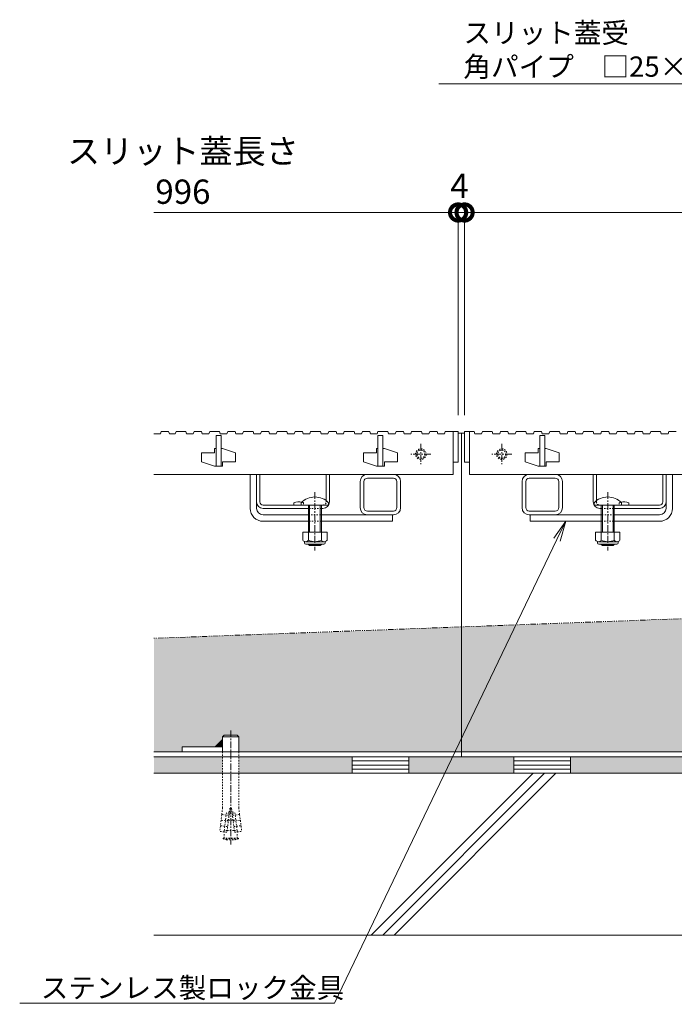
# Model space of a CAD drawing. Units: millimetres. Extents: x -1847 to 1307, y -1115 to 429.
# Drawn here: x -1613 to -1209, y -978 to -370 of the extents above; entities that cross this region are included whole.
import ezdxf
from ezdxf import colors
from ezdxf.entities.mleader import LeaderData, LeaderLine
from ezdxf.math import Vec2, Vec3

# ---------------------------------------------------------------- set-up
doc = ezdxf.new("R2010")
doc.units = ezdxf.units.MM
for name, pattern in [('2点鎖線（断面）', [6.773333, 3.386667, -0.846667, 0.423333, -0.846667, 0.423333, -0.846667]), ('中心線（短）', [6.773333, 4.233333, -0.846667, 0.846667, -0.846667]), ('点線（標準）', [1.693333, 0.846667, -0.846667])]:
    doc.linetypes.add(name, pattern=pattern)
doc.layers.get('0').update_dxf_attribs({"lineweight": 9})
doc.layers.get('Defpoints').update_dxf_attribs({"lineweight": 9})
for name, color, linetype, lineweight in [('スライドスクリューロック', 7, 'Continuous', 9), ('スリット蓋', 3, 'Continuous', 9), ('ホルダー', 2, 'Continuous', 9), ('モルタル', 7, 'Continuous', 9), ('レベル調整材', 2, 'Continuous', 9), ('勾配調整モルタル', 7, 'Continuous', 9), ('寸法', 7, 'Continuous', 9), ('幅決め材', 7, 'Continuous', 9), ('引出線', 7, 'Continuous', 9), ('打込み式溶接用アンカー', 7, 'Continuous', 9), ('枠', 7, 'Continuous', 9), ('角パイプ（蓋受け）', 7, 'Continuous', 9), ('躯体', 2, 'Continuous', 9)]:
    doc.layers.add(name, color=color, linetype=linetype, lineweight=lineweight)
doc.styles.add('(K)MSゴシック', font='MS Gothic.ttf')
doc.styles.add('文字_異尺度_H2.5', font='MS Gothic.ttf', dxfattribs={"height": 2.5})
doc.dimstyles.new('KAD-1', dxfattribs={"dimtxt": 3, "dimasz": 4, "dimexe": 1, "dimexo": 2, "dimgap": 1, "dimtad": 1, "dimdec": 1, "dimdsep": 46, "dimtxsty": '(K)MSゴシック', "dimblk": 'DOTSMALL', "dimcen": 0, "dimclrd": 7, "dimclre": 256, "dimclrt": 2, "dimadec": 1, "dimazin": 0, "dimtfac": 1, "dimtdec": 1, "dimtmove": 0, "dimatfit": 3, "dimldrblk": 'DOTSMALL', "dimfxl": 1, "dimtfill": 1, "dimlwd": 9, "dimlwe": -1, "dimarcsym": 0})

# ---------------------------------------------------------------- blocks, each defined once
blk = doc.blocks.new('_DotSmall')
at = {"color": 0, "linetype": 'ByBlock', "const_width": 0.5}
blk.add_lwpolyline([(-0.0625, 0, 1), (0.0625, 0, 1)], format="xyb", close=True, dxfattribs=at)
blk = doc.blocks.new('*D21')
at = {"layer": 'Defpoints', "color": 0, "linetype": 'Continuous', "lineweight": 9, "transparency": 16777216}
for p in [(-342.45, -489.19), (-1338.45, -624.41), (-342.45, -624.41)]:
    blk.add_point(p, dxfattribs=at)
at = {"layer": '寸法', "transparency": 16777216}
for p, q in [((-1338.45, -614.41), (-1338.45, -484.19)), ((-342.45, -614.41), (-342.45, -484.19))]:
    blk.add_line(p, q, dxfattribs=at)
at = {"layer": '寸法', "color": 7, "lineweight": 9, "transparency": 16777216}
blk.add_line((-1338.45, -489.19), (-342.45, -489.19), dxfattribs=at)
at = {"layer": '寸法', "color": 7, "linetype": 'Continuous', "lineweight": 9, "transparency": 16777216, "xscale": 20, "yscale": 20, "zscale": 20, "rotation": 180}
blk.add_blockref('_DotSmall', (-1338.45, -489.19), dxfattribs=at)
at = {"layer": '寸法', "color": 7, "linetype": 'Continuous', "lineweight": 9, "transparency": 16777216, "xscale": 20, "yscale": 20, "zscale": 20}
blk.add_blockref('_DotSmall', (-342.45, -489.19), dxfattribs=at)
at = {"layer": '寸法', "color": 2, "linetype": 'Continuous', "lineweight": 9, "transparency": 16777216, "insert": (-840.45, -463.85), "char_height": 15, "width": 140.0228, "attachment_point": 5, "style": '(K)MSゴシック', "bg_fill": 3, "box_fill_scale": 1.1, "bg_fill_color": 256, "bg_fill_true_color": 13158600, "bg_fill_transparency": 0}
blk.add_mtext('スリット蓋長さ\\P996', dxfattribs=at)
blk = doc.blocks.new('*D22')
at = {"layer": 'Defpoints', "color": 0, "linetype": 'Continuous', "lineweight": 9, "transparency": 16777216}
for p in [(-1342.45, -489.19), (-1342.45, -624.41), (-1338.45, -624.41)]:
    blk.add_point(p, dxfattribs=at)
at = {"layer": '寸法', "transparency": 16777216}
for p, q in [((-1342.45, -614.41), (-1342.45, -484.19)), ((-1338.45, -614.41), (-1338.45, -484.19))]:
    blk.add_line(p, q, dxfattribs=at)
at = {"layer": '寸法', "color": 7, "lineweight": 9, "transparency": 16777216}
for p, q in [((-1342.45, -489.19), (-1362.45, -489.19)), ((-1338.45, -489.19), (-1342.45, -489.19)), ((-1338.45, -489.19), (-1318.45, -489.19))]:
    blk.add_line(p, q, dxfattribs=at)
at = {"layer": '寸法', "color": 2, "linetype": 'Continuous', "lineweight": 9, "transparency": 16777216, "insert": (-1341.62, -474.69), "char_height": 15, "attachment_point": 5, "style": '(K)MSゴシック', "bg_fill": 3, "box_fill_scale": 1.1, "bg_fill_color": 256, "bg_fill_true_color": 13158600, "bg_fill_transparency": 0}
blk.add_mtext('4', dxfattribs=at)
at = {"layer": '寸法', "color": 7, "linetype": 'Continuous', "lineweight": 9, "transparency": 16777216, "xscale": 20, "yscale": 20, "zscale": 20}
blk.add_blockref('_DotSmall', (-1342.45, -489.19), dxfattribs=at)
at = {"layer": '寸法', "color": 7, "linetype": 'Continuous', "lineweight": 9, "transparency": 16777216, "xscale": 20, "yscale": 20, "zscale": 20, "rotation": 180}
blk.add_blockref('_DotSmall', (-1338.45, -489.19), dxfattribs=at)
blk = doc.blocks.new('_Open')
at = {"color": 0, "linetype": 'ByBlock', "lineweight": -2}
for p, q in [((-1, 0.167), (0, 0)), ((-1, -0.167), (0, 0)), ((0, 0), (-1, 0))]:
    blk.add_line(p, q, dxfattribs=at)

msp = doc.modelspace()

# ---------------------------------------------------------------- hatches: boundary and pattern name
at = {"layer": 'モルタル', "linetype": 'Continuous', "lineweight": 9}
h = msp.add_hatch(dxfattribs=at)
h.set_pattern_fill('AR-CONC', scale=0.07)
h.set_pattern_definition([(50, (-10.045, -106.59), (12.75293, -1.115736), [1.3335, -14.6685]), (355, (-10.045, -106.59), (-2.46704, 13.37398), [1.0668, -11.73484]), (100.45144, (-8.982, -106.683), (10.28589, 12.25824), [1.1333, -12.46632]), (46.1842, (-10.045, -103.034), (18.97553, -2.94296), [2.00025, -22.00275]), (96.6356, (-8.464, -103.28), (16.61829, 17.31983), [1.69995, -18.6995]), (351.1842, (-10.045, -103.034), (16.6183, 17.31983), [1.6002, -17.60218]), (21, (-8.267, -103.923), (10.61301, -7.158564), [1.3335, -14.6685]), (326, (-8.267, -103.923), (4.32614, 12.89316), [1.0668, -11.7348]), (71.45144, (-7.383, -104.52), (14.93915, 5.73459), [1.1333, -12.4663]), (37.5, (-10.045, -106.59), (0.216202, 5.918853), [0, -11.59256, 0, -11.9126, 0, -11.77925]), (7.5, (-10.045, -106.59), (4.677376, 7.01264), [0, -6.79196, 0, -11.32586, 0, -4.48945]), (327.5, (-14.01, -106.59), (9.491342, -0.401012), [0, -4.445, 0, -13.8684, 0, -18.4023]), (317.5, (-15.788, -106.59), (10.369043, 1.779854), [0, -5.7785, 0, -9.21004, 0, -13.0683])])
h.paths.add_polyline_path([(-150.76, -825.41), (-192.95, -825.41), (-192.95, -835.41), (-150.76, -835.41)])
h.paths.add_polyline_path([(-202.95, -825.41), (-272.96, -825.41), (-272.96, -835.41), (-202.95, -835.41)])
h.paths.add_polyline_path([(-307.96, -825.41), (-340.45, -825.41), (-372.96, -825.41), (-372.96, -835.41), (-307.96, -835.41)])
h.paths.add_polyline_path([(-407.96, -825.41), (-477.95, -825.41), (-477.95, -835.41), (-407.96, -835.41)])
h.paths.add_polyline_path([(-487.95, -825.41), (-1192.95, -825.41), (-1192.95, -835.41), (-487.95, -835.41)])
h.paths.add_polyline_path([(-1202.95, -825.41), (-1272.96, -825.41), (-1272.96, -835.41), (-1202.95, -835.41)])
h.paths.add_polyline_path([(-1307.96, -825.41), (-1340.45, -825.41), (-1372.96, -825.41), (-1372.96, -835.41), (-1307.96, -835.41)])
h.paths.add_polyline_path([(-1407.96, -825.41), (-1477.95, -825.41), (-1477.95, -835.41), (-1407.96, -835.41)])
h.paths.add_polyline_path([(-1487.95, -825.41), (-1530.45, -825.41), (-1530.45, -835.41), (-1487.95, -835.41)])
at = {"layer": '勾配調整モルタル', "linetype": 'Continuous', "lineweight": 9}
h = msp.add_hatch(dxfattribs=at)
h.set_pattern_fill('AR-CONC', scale=0.1)
h.paths.add_polyline_path([(-1340.45, -745.11), (-1530.45, -752.17), (-1530.45, -822.21), (-1512.95, -822.21), (-1512.95, -819.21), (-1492.47, -819.21), (-1487.95, -814.7), (-1487.95, -813.05), (-1486.95, -812.05), (-1478.95, -812.05), (-1477.95, -813.05), (-1477.95, -822.21), (-1340.45, -822.21)])
h.paths.add_polyline_path([(-340.45, -707.97), (-1340.45, -745.11), (-1340.45, -822.21), (-1202.95, -822.21), (-1202.95, -813.05), (-1201.95, -812.05), (-1193.95, -812.05), (-1192.95, -813.05), (-1192.95, -814.7), (-1188.44, -819.21), (-1167.95, -819.21), (-1167.95, -822.21), (-512.95, -822.21), (-512.95, -819.21), (-492.47, -819.21), (-487.95, -814.7), (-487.95, -813.05), (-486.95, -812.05), (-478.95, -812.05), (-477.95, -813.05), (-477.95, -822.21), (-340.45, -822.21)])
h.paths.add_polyline_path([(-150.45, -700.91), (-340.45, -707.97), (-340.45, -822.21), (-202.95, -822.21), (-202.95, -813.05), (-201.95, -812.05), (-193.95, -812.05), (-192.95, -813.05), (-192.95, -814.7), (-188.44, -819.21), (-167.95, -819.21), (-167.95, -822.21), (-150.45, -822.21)])

# ---------------------------------------------------------------- linework, layer by layer
at = {"layer": 'スライドスクリューロック', "color": 7, "linetype": 'Continuous', "lineweight": 9}
for p, q in [((-1470.95, -671.91), (-1470.95, -650.91)), ((-1470.95, -650.91), (-1466.95, -650.91)), ((-1466.95, -671.91), (-1466.95, -650.91)), ((-1213.96, -671.91), (-1213.96, -650.91)), ((-1213.96, -650.91), (-1209.96, -650.91)), ((-1209.96, -671.91), (-1209.96, -650.91)), ((-1462.95, -675.91), (-1434.95, -675.91)), ((-1462.95, -679.91), (-1434.95, -679.91)), ((-1382.95, -675.91), (-1426.95, -675.91)), ((-1426.95, -679.91), (-1382.95, -679.91)), ((-1382.95, -675.91), (-1382.95, -679.91)), ((-1297.95, -675.91), (-1253.96, -675.91)), ((-1297.95, -675.91), (-1297.95, -679.91)), ((-1253.96, -679.91), (-1297.95, -679.91)), ((-1217.96, -675.91), (-1245.96, -675.91)), ((-1217.96, -679.91), (-1245.96, -679.91))]:
    msp.add_line(p, q, dxfattribs=at)
at = {"layer": 'スライドスクリューロック', "color": 7, "linetype": '中心線（短）', "lineweight": 9}
for p, q in [((-1430.95, -661.88), (-1430.95, -697.91)), ((-1249.96, -661.88), (-1249.96, -697.91))]:
    msp.add_line(p, q, dxfattribs=at)
at = {"layer": 'スライドスクリューロック', "color": 6, "linetype": 'Continuous', "lineweight": 9}
for p, q in [((-1439.45, -669.91), (-1439.45, -668.41)), ((-1422.45, -668.41), (-1422.45, -669.91)), ((-1258.46, -669.91), (-1258.46, -668.41)), ((-1241.46, -668.41), (-1241.46, -669.91)), ((-1439.45, -669.91), (-1422.45, -669.91)), ((-1434.95, -679.91), (-1434.95, -669.91)), ((-1434.2, -679.91), (-1434.2, -669.91)), ((-1427.7, -669.91), (-1427.7, -679.91)), ((-1426.95, -669.91), (-1426.95, -679.91)), ((-1258.46, -669.91), (-1241.46, -669.91)), ((-1253.96, -679.91), (-1253.96, -669.91)), ((-1253.21, -679.91), (-1253.21, -669.91)), ((-1246.71, -669.91), (-1246.71, -679.91)), ((-1245.96, -669.91), (-1245.96, -679.91)), ((-1434.95, -686.68), (-1434.95, -679.91)), ((-1434.2, -686.68), (-1434.2, -679.91)), ((-1427.7, -679.91), (-1427.7, -686.68)), ((-1426.95, -679.91), (-1426.95, -686.68)), ((-1253.96, -686.68), (-1253.96, -679.91)), ((-1253.21, -686.68), (-1253.21, -679.91)), ((-1246.71, -679.91), (-1246.71, -686.68)), ((-1245.96, -679.91), (-1245.96, -686.68)), ((-1434.95, -694.21), (-1434.95, -693.98)), ((-1426.95, -694.21), (-1434.95, -694.21)), ((-1434.2, -694.91), (-1434.95, -694.21)), ((-1434.2, -694.91), (-1434.2, -693.98)), ((-1427.7, -694.91), (-1434.2, -694.91)), ((-1427.7, -693.98), (-1427.7, -694.91)), ((-1427.7, -694.91), (-1426.95, -694.21)), ((-1426.95, -693.98), (-1426.95, -694.21)), ((-1253.96, -694.21), (-1253.96, -693.98)), ((-1245.96, -694.21), (-1253.96, -694.21)), ((-1253.21, -694.91), (-1253.96, -694.21)), ((-1253.21, -694.91), (-1253.21, -693.98)), ((-1246.71, -694.91), (-1253.21, -694.91)), ((-1246.71, -693.98), (-1246.71, -694.91)), ((-1246.71, -694.91), (-1245.96, -694.21)), ((-1245.96, -693.98), (-1245.96, -694.21))]:
    msp.add_line(p, q, dxfattribs=at)
at = {"layer": 'スライドスクリューロック', "color": 7, "linetype": '点線（標準）', "lineweight": 9}
for p, q in [((-1434.95, -675.91), (-1426.95, -675.91)), ((-1426.95, -679.91), (-1434.95, -679.91)), ((-1245.96, -675.91), (-1253.96, -675.91)), ((-1253.96, -679.91), (-1245.96, -679.91))]:
    msp.add_line(p, q, dxfattribs=at)
at = {"layer": 'スライドスクリューロック', "color": 2, "linetype": 'Continuous', "lineweight": 9}
for p, q in [((-1423.45, -686.68), (-1438.45, -686.68)), ((-1438.45, -686.68), (-1438.45, -691.48)), ((-1434.95, -686.68), (-1434.95, -691.48)), ((-1426.95, -686.68), (-1426.95, -691.48)), ((-1423.45, -686.68), (-1423.45, -691.48)), ((-1242.46, -686.68), (-1257.46, -686.68)), ((-1257.46, -686.68), (-1257.46, -691.48)), ((-1253.96, -686.68), (-1253.96, -691.48)), ((-1245.96, -686.68), (-1245.96, -691.48)), ((-1242.46, -686.68), (-1242.46, -691.48)), ((-1437.3, -693.23), (-1437.3, -692.39)), ((-1425.2, -692.48), (-1436.7, -692.48)), ((-1424.6, -693.23), (-1424.6, -692.39)), ((-1256.31, -693.23), (-1256.31, -692.39)), ((-1244.21, -692.48), (-1255.71, -692.48)), ((-1243.61, -693.23), (-1243.61, -692.39)), ((-1436.55, -693.98), (-1425.35, -693.98)), ((-1255.56, -693.98), (-1244.36, -693.98))]:
    msp.add_line(p, q, dxfattribs=at)
at = {"layer": 'スライドスクリューロック', "color": 6, "linetype": 'Continuous', "lineweight": 9}
for centre in [(-1430.95, -676.88), (-1249.96, -676.88)]:
    msp.add_arc(centre, 12, 44.90053, 135.09947, dxfattribs=at)
at = {"layer": 'スライドスクリューロック', "color": 7, "linetype": 'Continuous', "lineweight": 9}
for centre, radius, start, end in [((-1462.95, -671.91), 8, 180, 270), ((-1462.95, -671.91), 4, 180, 270), ((-1217.96, -671.91), 8, 270, 0), ((-1217.96, -671.91), 4, 270, 0)]:
    msp.add_arc(centre, radius, start, end, dxfattribs=at)
at = {"layer": 'スライドスクリューロック', "color": 2, "linetype": 'Continuous', "lineweight": 9}
for centre, radius, start, end in [((-1436.7, -690.45), 2.03, 210.51797, 329.48203), ((-1430.95, -683.98), 8.5, 241.92867, 298.07147), ((-1425.2, -690.45), 2.03, 210.51451, 329.48514), ((-1255.71, -690.45), 2.03, 210.51797, 329.48203), ((-1249.96, -683.98), 8.5, 241.92867, 298.07147), ((-1244.21, -690.45), 2.03, 210.51451, 329.48514), ((-1436.55, -693.23), 0.75, 180, 270), ((-1425.35, -693.23), 0.75, 270, 0), ((-1255.56, -693.23), 0.75, 180, 270), ((-1244.36, -693.23), 0.75, 270, 0)]:
    msp.add_arc(centre, radius, start, end, dxfattribs=at)
at = {"layer": 'スリット蓋', "color": 3, "linetype": 'Continuous', "lineweight": 9}
for p, q in [((-1530.45, -625.91), (-1526.35, -625.91)), ((-1526.35, -625.91), (-1525.85, -624.41)), ((-1525.85, -624.41), (-1521.35, -624.41)), ((-1521.35, -624.41), (-1520.85, -625.91)), ((-1520.85, -625.91), (-1517.25, -625.91)), ((-1517.25, -625.91), (-1516.75, -624.41)), ((-1516.75, -624.41), (-1510.75, -624.41)), ((-1510.75, -624.41), (-1510.25, -625.91)), ((-1510.25, -625.91), (-1506.05, -625.91)), ((-1506.05, -625.91), (-1505.55, -624.41)), ((-1505.55, -624.41), (-1501.05, -624.41)), ((-1501.05, -624.41), (-1500.55, -625.91)), ((-1500.55, -625.91), (-1496.45, -625.91)), ((-1496.45, -625.91), (-1495.95, -624.41)), ((-1495.95, -624.41), (-1489.95, -624.41)), ((-1489.95, -624.41), (-1489.45, -625.91)), ((-1489.45, -625.91), (-1485.25, -625.91)), ((-1485.25, -625.91), (-1484.75, -624.41)), ((-1484.75, -624.41), (-1480.25, -624.41)), ((-1480.25, -624.41), (-1479.75, -625.91)), ((-1479.75, -625.91), (-1475.65, -625.91)), ((-1475.65, -625.91), (-1475.15, -624.41)), ((-1475.15, -624.41), (-1469.15, -624.41)), ((-1469.15, -624.41), (-1468.65, -625.91)), ((-1468.65, -625.91), (-1464.45, -625.91)), ((-1464.45, -625.91), (-1463.95, -624.41)), ((-1463.95, -624.41), (-1459.45, -624.41)), ((-1459.45, -624.41), (-1458.95, -625.91)), ((-1458.95, -625.91), (-1454.85, -625.91)), ((-1454.85, -625.91), (-1454.35, -624.41)), ((-1454.35, -624.41), (-1448.35, -624.41)), ((-1448.35, -624.41), (-1447.85, -625.91)), ((-1447.85, -625.91), (-1443.65, -625.91)), ((-1443.65, -625.91), (-1443.15, -624.41)), ((-1443.15, -624.41), (-1438.65, -624.41)), ((-1438.65, -624.41), (-1438.15, -625.91)), ((-1438.15, -625.91), (-1434.05, -625.91)), ((-1434.05, -625.91), (-1433.55, -624.41)), ((-1433.55, -624.41), (-1427.55, -624.41)), ((-1427.55, -624.41), (-1427.05, -625.91)), ((-1427.05, -625.91), (-1422.85, -625.91)), ((-1422.85, -625.91), (-1422.35, -624.41)), ((-1422.35, -624.41), (-1417.85, -624.41)), ((-1417.85, -624.41), (-1417.35, -625.91)), ((-1417.35, -625.91), (-1413.25, -625.91)), ((-1413.25, -625.91), (-1412.75, -624.41)), ((-1412.75, -624.41), (-1406.75, -624.41)), ((-1406.75, -624.41), (-1406.25, -625.91)), ((-1406.25, -625.91), (-1402.05, -625.91)), ((-1402.05, -625.91), (-1401.55, -624.41)), ((-1401.55, -624.41), (-1397.05, -624.41)), ((-1397.05, -624.41), (-1396.55, -625.91)), ((-1396.55, -625.91), (-1392.45, -625.91)), ((-1392.45, -625.91), (-1391.95, -624.41)), ((-1391.95, -624.41), (-1385.95, -624.41)), ((-1385.95, -624.41), (-1385.45, -625.91)), ((-1385.45, -625.91), (-1381.25, -625.91)), ((-1381.25, -625.91), (-1380.75, -624.41)), ((-1380.75, -624.41), (-1376.25, -624.41)), ((-1376.25, -624.41), (-1375.75, -625.91)), ((-1375.75, -625.91), (-1371.65, -625.91)), ((-1371.65, -625.91), (-1371.15, -624.41)), ((-1371.15, -624.41), (-1365.15, -624.41)), ((-1365.15, -624.41), (-1364.65, -625.91)), ((-1364.65, -625.91), (-1360.45, -625.91)), ((-1360.45, -625.91), (-1359.95, -624.41)), ((-1359.95, -624.41), (-1355.45, -624.41)), ((-1355.45, -624.41), (-1354.95, -625.91)), ((-1354.95, -625.91), (-1350.85, -625.91)), ((-1350.85, -625.91), (-1350.35, -624.41)), ((-1350.35, -624.41), (-1344.35, -624.41)), ((-1342.45, -624.41), (-1345.45, -624.41)), ((-1345.45, -624.41), (-1345.45, -643.41)), ((-1342.45, -643.41), (-1342.45, -624.41)), ((-1335.45, -624.41), (-1338.45, -624.41)), ((-1338.45, -624.41), (-1338.45, -643.41)), ((-1335.45, -643.41), (-1335.45, -624.41)), ((-1335.45, -624.41), (-1332.55, -624.41)), ((-1332.55, -624.41), (-1332.05, -625.91)), ((-1332.05, -625.91), (-1327.95, -625.91)), ((-1327.95, -625.91), (-1327.45, -624.41)), ((-1327.45, -624.41), (-1321.45, -624.41)), ((-1321.45, -624.41), (-1320.95, -625.91)), ((-1320.95, -625.91), (-1316.75, -625.91)), ((-1316.75, -625.91), (-1316.25, -624.41)), ((-1316.25, -624.41), (-1311.75, -624.41)), ((-1311.75, -624.41), (-1311.25, -625.91)), ((-1311.25, -625.91), (-1307.15, -625.91)), ((-1307.15, -625.91), (-1306.65, -624.41)), ((-1306.65, -624.41), (-1300.65, -624.41)), ((-1300.65, -624.41), (-1300.15, -625.91)), ((-1300.15, -625.91), (-1295.95, -625.91)), ((-1295.95, -625.91), (-1295.45, -624.41)), ((-1295.45, -624.41), (-1290.95, -624.41)), ((-1290.95, -624.41), (-1290.45, -625.91)), ((-1290.45, -625.91), (-1286.35, -625.91)), ((-1286.35, -625.91), (-1285.85, -624.41)), ((-1285.85, -624.41), (-1279.85, -624.41)), ((-1279.85, -624.41), (-1279.35, -625.91)), ((-1279.35, -625.91), (-1275.15, -625.91)), ((-1275.15, -625.91), (-1274.65, -624.41)), ((-1274.65, -624.41), (-1270.15, -624.41)), ((-1270.15, -624.41), (-1269.65, -625.91)), ((-1269.65, -625.91), (-1265.55, -625.91)), ((-1265.55, -625.91), (-1265.05, -624.41)), ((-1265.05, -624.41), (-1259.05, -624.41)), ((-1259.05, -624.41), (-1258.55, -625.91)), ((-1258.55, -625.91), (-1254.35, -625.91)), ((-1254.35, -625.91), (-1253.85, -624.41)), ((-1253.85, -624.41), (-1249.35, -624.41)), ((-1249.35, -624.41), (-1248.85, -625.91)), ((-1248.85, -625.91), (-1244.75, -625.91)), ((-1244.75, -625.91), (-1244.25, -624.41)), ((-1244.25, -624.41), (-1238.25, -624.41)), ((-1238.25, -624.41), (-1237.75, -625.91)), ((-1237.75, -625.91), (-1233.55, -625.91)), ((-1233.55, -625.91), (-1233.05, -624.41)), ((-1233.05, -624.41), (-1228.55, -624.41)), ((-1228.55, -624.41), (-1228.05, -625.91)), ((-1228.05, -625.91), (-1223.95, -625.91)), ((-1223.95, -625.91), (-1223.45, -624.41)), ((-1223.45, -624.41), (-1217.45, -624.41)), ((-1217.45, -624.41), (-1216.95, -625.91)), ((-1216.95, -625.91), (-1212.75, -625.91)), ((-1212.75, -625.91), (-1212.25, -624.41)), ((-1212.25, -624.41), (-1207.75, -624.41)), ((-1491.95, -645.91), (-1491.95, -626.91)), ((-1491.95, -626.91), (-1488.95, -626.91)), ((-1488.95, -626.91), (-1488.95, -645.91)), ((-1391.95, -645.91), (-1391.95, -626.91)), ((-1391.95, -626.91), (-1388.95, -626.91)), ((-1388.95, -626.91), (-1388.95, -645.91)), ((-1291.95, -645.91), (-1291.95, -626.91)), ((-1291.95, -626.91), (-1288.95, -626.91)), ((-1288.95, -626.91), (-1288.95, -645.91)), ((-1492.95, -637.71), (-1500.95, -637.71)), ((-1500.95, -637.71), (-1500.95, -643.21)), ((-1492.95, -637.71), (-1492.95, -634.91)), ((-1491.95, -634.91), (-1492.95, -634.91)), ((-1487.95, -634.91), (-1488.95, -634.91)), ((-1487.95, -634.91), (-1479.95, -637.61)), ((-1479.95, -637.61), (-1479.95, -643.11)), ((-1392.95, -637.71), (-1400.95, -637.71)), ((-1400.95, -637.71), (-1400.95, -643.21)), ((-1392.95, -637.71), (-1392.95, -634.91)), ((-1391.95, -634.91), (-1392.95, -634.91)), ((-1387.95, -634.91), (-1388.95, -634.91)), ((-1387.95, -634.91), (-1379.95, -637.61)), ((-1379.95, -637.61), (-1379.95, -643.11)), ((-1292.95, -637.71), (-1300.95, -637.71)), ((-1300.95, -637.71), (-1300.95, -643.21)), ((-1292.95, -637.71), (-1292.95, -634.91)), ((-1291.95, -634.91), (-1292.95, -634.91)), ((-1287.95, -634.91), (-1288.95, -634.91)), ((-1287.95, -634.91), (-1279.95, -637.61)), ((-1279.95, -637.61), (-1279.95, -643.11)), ((-1500.95, -643.21), (-1492.95, -645.91)), ((-1487.95, -643.11), (-1487.95, -645.91)), ((-1479.95, -643.11), (-1487.95, -643.11)), ((-1400.95, -643.21), (-1392.95, -645.91)), ((-1387.95, -643.11), (-1387.95, -645.91)), ((-1379.95, -643.11), (-1387.95, -643.11)), ((-1345.45, -643.41), (-1342.45, -643.41)), ((-1345.45, -643.41), (-1345.45, -650.91)), ((-1338.45, -643.41), (-1335.45, -643.41)), ((-1335.45, -643.41), (-1335.45, -650.91)), ((-1300.95, -643.21), (-1292.95, -645.91)), ((-1287.95, -643.11), (-1287.95, -645.91)), ((-1279.95, -643.11), (-1287.95, -643.11)), ((-1491.95, -645.91), (-1492.95, -645.91)), ((-1487.95, -645.91), (-1491.95, -645.91)), ((-1391.95, -645.91), (-1392.95, -645.91)), ((-1387.95, -645.91), (-1391.95, -645.91)), ((-1291.95, -645.91), (-1292.95, -645.91)), ((-1287.95, -645.91), (-1291.95, -645.91)), ((-1530.45, -650.91), (-1345.45, -650.91)), ((-1335.45, -650.91), (-345.45, -650.91))]:
    msp.add_line(p, q, dxfattribs=at)
at = {"layer": 'スリット蓋', "color": 3, "linetype": '中心線（短）', "lineweight": 9}
for p, q in [((-1365.45, -632.16), (-1365.45, -644.66)), ((-1315.45, -632.16), (-1315.45, -644.66)), ((-1359.2, -638.41), (-1371.7, -638.41)), ((-1309.2, -638.41), (-1321.7, -638.41))]:
    msp.add_line(p, q, dxfattribs=at)
at = {"layer": 'スリット蓋', "color": 3, "linetype": '点線（標準）', "lineweight": 9}
for centre, radius in [((-1365.45, -638.41), 3.25), ((-1365.45, -638.41), 2.5), ((-1315.45, -638.41), 3.25), ((-1315.45, -638.41), 2.5)]:
    msp.add_circle(centre, radius, dxfattribs=at)
at = {"layer": 'ホルダー', "color": 2, "linetype": 'Continuous', "lineweight": 9}
for p, q in [((-1466.95, -650.91), (-1464.95, -650.91)), ((-1466.95, -650.91), (-1466.95, -667.91)), ((-1464.95, -667.91), (-1464.95, -650.91)), ((-1423.95, -667.14), (-1423.95, -650.91)), ((-1423.95, -650.91), (-1421.95, -650.91)), ((-1421.95, -667.91), (-1421.95, -650.91)), ((-1258.96, -667.91), (-1258.96, -650.91)), ((-1258.96, -650.91), (-1256.96, -650.91)), ((-1256.96, -667.14), (-1256.96, -650.91)), ((-1215.96, -667.91), (-1215.96, -650.91)), ((-1215.96, -650.91), (-1213.96, -650.91)), ((-1213.96, -667.91), (-1213.96, -650.91)), ((-1443.95, -668.41), (-1443.95, -669.91)), ((-1236.96, -668.41), (-1236.96, -669.91)), ((-1462.95, -669.91), (-1425.95, -669.91)), ((-1462.95, -671.91), (-1434.95, -671.91)), ((-1426.95, -671.91), (-1425.95, -671.91)), ((-1217.96, -669.91), (-1254.96, -669.91)), ((-1253.96, -671.91), (-1254.96, -671.91)), ((-1217.96, -671.91), (-1245.96, -671.91))]:
    msp.add_line(p, q, dxfattribs=at)
at = {"layer": 'ホルダー', "color": 2, "linetype": '点線（標準）', "lineweight": 9}
for p, q in [((-1437.95, -668.41), (-1437.95, -669.91)), ((-1423.95, -667.14), (-1423.95, -667.91)), ((-1256.96, -667.14), (-1256.96, -667.91)), ((-1242.96, -668.41), (-1242.96, -669.91)), ((-1426.95, -671.91), (-1434.95, -671.91)), ((-1253.96, -671.91), (-1245.96, -671.91))]:
    msp.add_line(p, q, dxfattribs=at)
at = {"layer": 'ホルダー', "color": 2, "linetype": 'Continuous', "lineweight": 9}
for centre, radius, start, end in [((-1462.95, -667.91), 4, 180, 270), ((-1462.95, -667.91), 2, 180, 270), ((-1440.95, -675.61), 7.8, 76.01978, 112.61986), ((-1425.95, -667.91), 4, 270, 0), ((-1254.96, -667.91), 4, 180, 270), ((-1239.96, -675.61), 7.8, 67.38014, 103.98022), ((-1217.96, -667.91), 4, 270, 0), ((-1217.96, -667.91), 2, 270, 0)]:
    msp.add_arc(centre, radius, start, end, dxfattribs=at)
at = {"layer": 'ホルダー', "color": 2, "linetype": '点線（標準）', "lineweight": 9}
for centre, radius, start, end in [((-1440.95, -675.61), 7.8, 67.38014, 76.01978), ((-1425.95, -667.91), 2, 270, 0), ((-1254.96, -667.91), 2, 180, 270), ((-1239.96, -675.61), 7.8, 103.98022, 112.61986)]:
    msp.add_arc(centre, radius, start, end, dxfattribs=at)
at = {"layer": 'レベル調整材', "color": 2, "linetype": 'Continuous', "lineweight": 9}
for p, q in [((-1372.96, -827.91), (-1407.96, -827.91)), ((-1372.96, -830.41), (-1407.96, -830.41)), ((-1372.96, -832.91), (-1407.96, -832.91)), ((-1272.96, -827.91), (-1307.96, -827.91)), ((-1272.96, -830.41), (-1307.96, -830.41)), ((-1272.96, -832.91), (-1307.96, -832.91))]:
    msp.add_line(p, q, dxfattribs=at)
for points in [[(-1407.96, -825.41), (-1407.96, -835.41), (-1372.96, -835.41), (-1372.96, -825.41)], [(-1307.96, -825.41), (-1307.96, -835.41), (-1272.96, -835.41), (-1272.96, -825.41)]]:
    msp.add_lwpolyline(points, close=True, dxfattribs=at)
at = {"layer": '勾配調整モルタル', "color": 7, "linetype": '2点鎖線（断面）', "lineweight": 9}
msp.add_line((-150.45, -700.91), (-1530.45, -752.17), dxfattribs=at)
at = {"layer": '幅決め材', "color": 7, "linetype": 'Continuous', "lineweight": 9}
for p, q in [((-1487.95, -819.21), (-1512.95, -819.21)), ((-1512.95, -819.21), (-1512.95, -822.21)), ((-1487.95, -822.21), (-1487.95, -819.21)), ((-1512.95, -822.21), (-1487.95, -822.21))]:
    msp.add_line(p, q, dxfattribs=at)
at = {"layer": '打込み式溶接用アンカー', "color": 7, "linetype": 'Continuous', "lineweight": 9}
for p, q in [((-1487.95, -814.7), (-1492.47, -819.21)), ((-1487.95, -814.86), (-1488.04, -814.78)), ((-1492.09, -819.21), (-1492.28, -819.02)), ((-1491.74, -819.21), (-1492.1, -818.85)), ((-1491.38, -819.21), (-1491.92, -818.67)), ((-1491.03, -819.21), (-1491.75, -818.49)), ((-1490.68, -819.21), (-1491.57, -818.32)), ((-1490.32, -819.21), (-1491.39, -818.14)), ((-1489.97, -819.21), (-1491.22, -817.96)), ((-1489.61, -819.21), (-1491.04, -817.79)), ((-1489.26, -819.21), (-1490.86, -817.61)), ((-1488.91, -819.21), (-1490.69, -817.43)), ((-1488.55, -819.21), (-1490.51, -817.26)), ((-1488.2, -819.21), (-1490.33, -817.08)), ((-1487.95, -819.11), (-1490.16, -816.9)), ((-1487.95, -818.75), (-1489.98, -816.73)), ((-1487.95, -818.4), (-1489.8, -816.55)), ((-1487.95, -818.04), (-1489.63, -816.37)), ((-1487.95, -817.69), (-1489.45, -816.2)), ((-1487.95, -817.34), (-1489.27, -816.02)), ((-1487.95, -816.98), (-1489.1, -815.84)), ((-1487.95, -816.63), (-1488.92, -815.67)), ((-1487.95, -816.28), (-1488.74, -815.49)), ((-1487.95, -815.92), (-1488.57, -815.31)), ((-1487.95, -815.57), (-1488.39, -815.13)), ((-1487.95, -815.22), (-1488.21, -814.96))]:
    msp.add_line(p, q, dxfattribs=at)
at = {"layer": '打込み式溶接用アンカー', "color": 3, "linetype": 'Continuous', "lineweight": 9}
for p, q in [((-1487.95, -813.05), (-1486.95, -812.05)), ((-1477.95, -813.05), (-1487.95, -813.05)), ((-1487.95, -813.05), (-1487.95, -822.21)), ((-1478.95, -812.05), (-1486.95, -812.05)), ((-1477.95, -813.05), (-1478.95, -812.05)), ((-1477.95, -813.05), (-1477.95, -822.21))]:
    msp.add_line(p, q, dxfattribs=at)
at = {"layer": '打込み式溶接用アンカー', "color": 7, "linetype": '中心線（短）', "lineweight": 9}
msp.add_line((-1482.95, -809.05), (-1482.95, -879.55), dxfattribs=at)
at = {"layer": '打込み式溶接用アンカー', "color": 3, "linetype": '点線（標準）', "lineweight": 9}
for p, q in [((-1487.95, -822.21), (-1487.95, -856.78)), ((-1477.95, -822.21), (-1477.95, -856.78)), ((-1487.95, -856.78), (-1488.45, -860.82)), ((-1483.45, -857.05), (-1485.28, -871.94)), ((-1482.45, -857.05), (-1483.45, -857.05)), ((-1482.45, -857.05), (-1480.63, -871.94)), ((-1477.95, -856.78), (-1477.46, -860.82)), ((-1488.49, -861.12), (-1488.88, -864.3)), ((-1488.27, -861), (-1488.49, -861.12)), ((-1488.27, -861), (-1488.45, -860.82)), ((-1484, -861.52), (-1488.27, -861)), ((-1486.9, -870.88), (-1485.51, -859.55)), ((-1483.88, -860.55), (-1485.64, -860.55)), ((-1483.76, -859.55), (-1485.51, -859.55)), ((-1483.88, -860.55), (-1482.02, -860.55)), ((-1483.76, -859.55), (-1482.15, -859.55)), ((-1482.15, -859.55), (-1480.39, -859.55)), ((-1482.02, -860.55), (-1480.27, -860.55)), ((-1481.91, -861.52), (-1477.64, -861)), ((-1479, -870.88), (-1480.39, -859.55)), ((-1477.64, -861), (-1477.46, -860.82)), ((-1477.64, -861), (-1477.42, -861.12)), ((-1477.42, -861.12), (-1477.03, -864.3)), ((-1489.34, -868.07), (-1489.75, -871.39)), ((-1489.12, -867.94), (-1489.34, -868.07)), ((-1488.91, -864.59), (-1489.3, -867.77)), ((-1489.12, -867.94), (-1489.3, -867.77)), ((-1484.86, -868.47), (-1489.12, -867.94)), ((-1488.7, -864.47), (-1488.91, -864.59)), ((-1488.7, -864.47), (-1488.88, -864.3)), ((-1484.43, -864.99), (-1488.7, -864.47)), ((-1484.37, -864.55), (-1486.13, -864.55)), ((-1484.37, -864.55), (-1481.53, -864.55)), ((-1481.53, -864.55), (-1479.78, -864.55)), ((-1481.48, -864.99), (-1477.21, -864.47)), ((-1481.05, -868.47), (-1476.78, -867.94)), ((-1477.21, -864.47), (-1477.03, -864.3)), ((-1477.21, -864.47), (-1476.99, -864.59)), ((-1476.99, -864.59), (-1476.6, -867.77)), ((-1476.78, -867.94), (-1476.6, -867.77)), ((-1476.78, -867.94), (-1476.57, -868.07)), ((-1476.57, -868.07), (-1476.16, -871.39)), ((-1485.28, -871.94), (-1489.75, -871.39)), ((-1487.7, -875.55), (-1478.2, -875.55)), ((-1487.7, -875.95), (-1487.7, -875.55)), ((-1486.9, -870.88), (-1486.89, -870.74)), ((-1485.15, -870.88), (-1486.9, -870.88)), ((-1486.9, -871.74), (-1486.9, -870.88)), ((-1486.9, -875.55), (-1486.9, -871.74)), ((-1485.15, -870.88), (-1480.76, -870.88)), ((-1480.76, -870.88), (-1479, -870.88)), ((-1480.63, -871.94), (-1476.16, -871.39)), ((-1479, -870.88), (-1479.02, -870.74)), ((-1479, -871.74), (-1479, -870.88)), ((-1479, -875.55), (-1479, -871.74)), ((-1478.2, -875.95), (-1478.2, -875.55)), ((-1487.7, -875.95), (-1478.2, -875.95)), ((-1485.48, -876.55), (-1480.42, -876.55))]:
    msp.add_line(p, q, dxfattribs=at)
for start, end in [(250.16664, 259.59018), (280.40982, 289.83336)]:
    msp.add_arc((-1482.95, -862.78), 14, start, end, dxfattribs=at)
at = {"layer": '枠', "color": 7, "linetype": 'Continuous', "lineweight": 9}
for p, q in [((-1342.45, -625.41), (-1340.45, -625.41)), ((-1338.45, -625.41), (-1340.45, -625.41)), ((-1340.45, -625.41), (-1340.45, -825.41)), ((-1340.45, -625.41), (-1340.45, -825.41)), ((-1340.45, -822.21), (-1530.45, -822.21)), ((-1340.45, -825.41), (-1530.45, -825.41)), ((-340.45, -822.21), (-1340.45, -822.21)), ((-1340.45, -825.41), (-340.45, -825.41))]:
    msp.add_line(p, q, dxfattribs=at)
at = {"layer": '角パイプ（蓋受け）', "color": 7, "linetype": 'Continuous', "lineweight": 9}
for p, q in [((-1402.95, -671.41), (-1402.95, -655.41)), ((-1400.65, -671.41), (-1400.65, -655.41)), ((-1398.45, -650.91), (-1382.45, -650.91)), ((-1398.45, -653.21), (-1382.45, -653.21)), ((-1380.25, -671.41), (-1380.25, -655.41)), ((-1377.95, -671.41), (-1377.95, -655.41)), ((-1302.95, -671.41), (-1302.95, -655.41)), ((-1300.65, -671.41), (-1300.65, -655.41)), ((-1298.45, -650.91), (-1282.45, -650.91)), ((-1298.45, -653.21), (-1282.45, -653.21)), ((-1280.25, -671.41), (-1280.25, -655.41)), ((-1277.95, -671.41), (-1277.95, -655.41)), ((-1382.45, -673.61), (-1398.45, -673.61)), ((-1282.45, -673.61), (-1298.45, -673.61)), ((-1382.45, -675.91), (-1398.45, -675.91)), ((-1282.45, -675.91), (-1298.45, -675.91))]:
    msp.add_line(p, q, dxfattribs=at)
for centre, radius, start, end in [((-1398.45, -655.41), 4.5, 90, 180), ((-1398.45, -655.41), 2.2, 90, 180), ((-1382.45, -655.41), 4.5, 0, 90), ((-1382.45, -655.41), 2.2, 0, 90), ((-1298.45, -655.41), 4.5, 90, 180), ((-1298.45, -655.41), 2.2, 90, 180), ((-1282.45, -655.41), 4.5, 0, 90), ((-1282.45, -655.41), 2.2, 0, 90), ((-1398.45, -671.41), 4.5, 180, 270), ((-1398.45, -671.41), 2.2, 180, 270), ((-1382.45, -671.41), 4.5, 270, 0), ((-1382.45, -671.41), 2.2, 270, 0), ((-1298.45, -671.41), 4.5, 180, 270), ((-1298.45, -671.41), 2.2, 180, 270), ((-1282.45, -671.41), 4.5, 270, 0), ((-1282.45, -671.41), 2.2, 270, 0)]:
    msp.add_arc(centre, radius, start, end, dxfattribs=at)
at = {"layer": '躯体', "color": 2, "linetype": 'Continuous', "lineweight": 9}
for p, q in [((-150.45, -835.41), (-1530.45, -835.41)), ((-1396.13, -935.43), (-1296.12, -835.41)), ((-1389.06, -935.43), (-1289.05, -835.41)), ((-1381.99, -935.43), (-1281.97, -835.41)), ((-150.45, -935.43), (-1530.45, -935.43))]:
    msp.add_line(p, q, dxfattribs=at)

# ---------------------------------------------------------------- texts
at = {"layer": '寸法', "linetype": 'Continuous', "lineweight": 9, "insert": (-1512.49, -463.85), "char_height": 15, "attachment_point": 5, "style": '(K)MSゴシック', "bg_fill": 3, "box_fill_scale": 1.1, "bg_fill_color": 256, "bg_fill_true_color": 13158600, "bg_fill_transparency": 0}
msp.add_mtext('{\\C2;スリット蓋長さ\\P996}', dxfattribs=at)

# ---------------------------------------------------------------- leaders
at = {"layer": '引出線', "linetype": 'Continuous', "lineweight": 9}
ml = msp.add_multileader_mtext('Standard', dxfattribs=at)
ml.set_content('{\\C2;ステンレス製ロック金具}', color=7, style='文字_異尺度_H2.5')
ml.set_leader_properties(linetype='Continuous', lineweight=5)
ml.set_arrow_properties(name='OPEN')
ml.build(insert=Vec2(0, 0))
ml.multileader.update_dxf_attribs({"has_dogleg": 0, "text_left_attachment_type": 5, "text_right_attachment_type": 5, "arrow_head_size": 12.5, "scale": 5})
ctx = ml.context
ctx.base_point, ctx.scale, ctx.char_height, ctx.arrow_head_size, ctx.landing_gap_size, ctx.plane_origin = Vec3(-1605.34, -977.47), 5, 12.5, 12.5, 5, Vec3(-1318.32, -753.28)
ctx.left_attachment, ctx.right_attachment = 5, 5
notes = []
notes.append((ctx, [(0, (1, 1, 0), (-1378.88, -977.47), (-1, 0), 40, [(0, [(-1275.95, -679.91)], 0, [])])]))
ctx.mtext.insert, ctx.mtext.flow_direction = Vec3(-1600.34, -961.77), 5
for ctx, leaders in notes:
    for number, flags, end, landing, length, lines in leaders:
        leader = LeaderData()
        leader.index, (leader.has_last_leader_line, leader.has_dogleg_vector, leader.attachment_direction) = number, flags
        leader.last_leader_point, leader.dogleg_vector, leader.dogleg_length = Vec3(end), Vec3(landing), length
        for number, points, colour, breaks in lines:
            line = LeaderLine()
            line.index, line.vertices, line.color, line.breaks = number, Vec3.list(points), colors.encode_raw_color(colour), breaks
            leader.lines.append(line)
        ctx.leaders.append(leader)

# ---------------------------------------------------------------- next in the draw order: dimensions: what is measured, and where the dimension line sits
at = {"layer": '寸法', "linetype": 'Continuous', "lineweight": 9}
dim = msp.add_linear_dim(base=(-342.45, -489.19), p1=(-1338.45, -624.41), p2=(-342.45, -624.41), text='スリット蓋長さ\\P<>', dimstyle='KAD-1', dxfattribs=at)
dim.commit()
dim.dimension.update_dxf_attribs({"geometry": '*D21', "text_midpoint": (-840.45, -463.85)})

# ---------------------------------------------------------------- next in the draw order: dimensions: what is measured, and where the dimension line sits
dim = msp.add_linear_dim(base=(-1342.45, -489.19), p1=(-1338.45, -624.41), p2=(-1342.45, -624.41), dimstyle='KAD-1', override={"dimtmove": 2}, dxfattribs=at)
dim.commit()
dim.dimension.update_dxf_attribs({"geometry": '*D22', "text_midpoint": (-1341.62, -474.69), "dimtype": 160})

# ---------------------------------------------------------------- next in the draw order: linework, layer by layer
for p, q in [((-1342.45, -614.41), (-1342.45, -484.19)), ((-1342.45, -489.19), (-1530.45, -489.19))]:
    msp.add_line(p, q, dxfattribs=at)

# ---------------------------------------------------------------- next in the draw order: block references
at = {"layer": '寸法', "linetype": 'Continuous', "lineweight": 9, "xscale": 20, "yscale": 20, "zscale": 20}
msp.add_blockref('_DotSmall', (-1342.45, -489.19), dxfattribs=at)

# ---------------------------------------------------------------- next in the draw order: leaders
at = {"layer": '引出線', "linetype": 'Continuous', "lineweight": 9}
ml = msp.add_multileader_mtext('Standard', dxfattribs=at)
ml.set_content('{\\C2;スリット蓋受\\P\\pq*;角パイプ\u3000□25×25×2.3}', color=7, style='文字_異尺度_H2.5')
ml.set_leader_properties(linetype='Continuous', lineweight=5)
ml.set_arrow_properties(name='OPEN')
ml.build(insert=Vec2(0, 0))
ml.multileader.update_dxf_attribs({"has_dogleg": 0, "text_left_attachment_type": 5, "text_right_attachment_type": 5, "arrow_head_size": 12.5, "scale": 5})
ctx = ml.context
ctx.base_point, ctx.scale, ctx.char_height, ctx.arrow_head_size, ctx.landing_gap_size, ctx.plane_origin = Vec3(-1344.17, -409.76), 5, 12.5, 12.5, 5, Vec3(-1002.95, -663.41)
ctx.left_attachment, ctx.right_attachment = 5, 5
notes = []
notes.append((ctx, [(0, (1, 1, 0), (-1109.4, -409.76), (-1, 0), 40, [(0, [(-1002.95, -663.41)], 0, [])])]))
ctx.mtext.insert, ctx.mtext.flow_direction = Vec3(-1339.17, -372.02), 5
for ctx, leaders in notes:
    for number, flags, end, landing, length, lines in leaders:
        leader = LeaderData()
        leader.index, (leader.has_last_leader_line, leader.has_dogleg_vector, leader.attachment_direction) = number, flags
        leader.last_leader_point, leader.dogleg_vector, leader.dogleg_length = Vec3(end), Vec3(landing), length
        for number, points, colour, breaks in lines:
            line = LeaderLine()
            line.index, line.vertices, line.color, line.breaks = number, Vec3.list(points), colors.encode_raw_color(colour), breaks
            leader.lines.append(line)
        ctx.leaders.append(leader)

doc.saveas('drawing.dxf')
